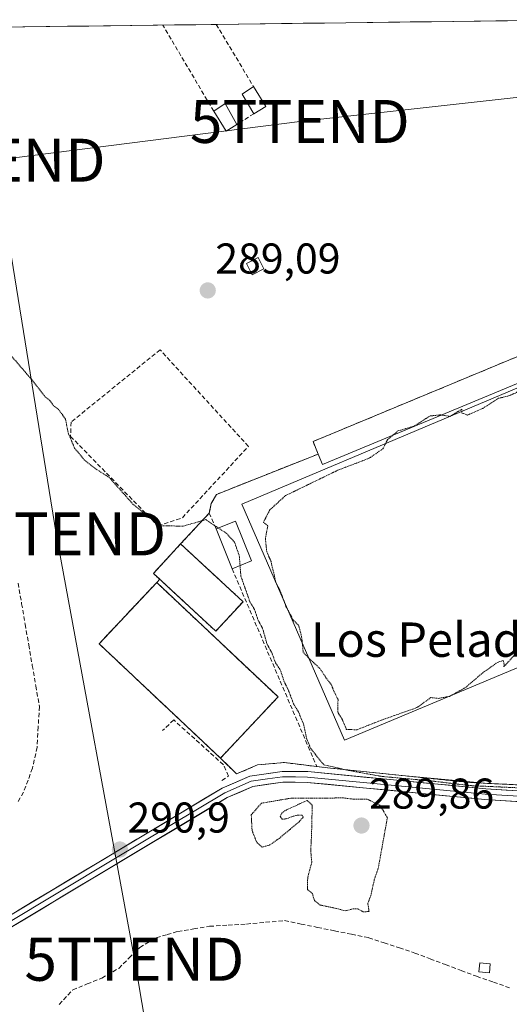
# Model space of a CAD drawing. Units: metres. Extents: x 589170 to 591026, y 4682755 to 4685072.
# Drawn here: x 590465 to 590579, y 4684837 to 4685067 of the extents above; entities that cross this region are included whole.
import ezdxf
from ezdxf.enums import TextEntityAlignment as Align

# ---------------------------------------------------------------- set-up
doc = ezdxf.new("R2010")
doc.units = ezdxf.units.M
doc.header["$MEASUREMENT"] = 0
for name, pattern in [('TRAZOS', [0.75, 0.5, -0.25]), ('TRAZOS2', [0.375, 0.25, -0.125]), ('TRAZOSX2', [1.5, 1, -0.5])]:
    doc.linetypes.add(name, pattern=pattern)
doc.layers.get('0').update_dxf_attribs({"lineweight": 5})
for name, color, linetype, lineweight in [('Alambrada', 19, 'TRAZOS', 0), ('Carátula', 7, 'Continuous', 5), ('Corriente artificial lineal', 5, 'TRAZOSX2', 13), ('Curva de nivel normal depresión', 36, 'TRAZOS2', 0), ('Edificación', 1, 'Continuous', 13), ('Edificación Cxs', 1, 'Continuous', 13), ('Edificación ligera', 1, 'Continuous', 0), ('Edificación ligera Cxs', 1, 'Continuous', 0), ('Huerta CxS', 92, 'Continuous', 0), ('Instalación deportiva', 135, 'TRAZOSX2', 0), ('Instalación deportiva CxS', 135, 'Continuous', 0), ('Layer 0', 7, 'Continuous', 0), ('Municipio CxS', 142, 'Continuous', 0), ('Muro lineal', 1, 'TRAZOSX2', 13), ('Núcleo urbano CxS', 19, 'Continuous', 0), ('Pista deportiva', 19, 'Continuous', 0), ('Pista deportiva Cxs', 19, 'Continuous', 0), ('Punto de cota en terreno', 7, 'Continuous', 0), ('Rótulo de punto de cota en terreno', 19, 'Continuous', 0), ('Tendido', 6, 'Continuous', 0), ('Texto cartográfico', 19, 'Continuous', 0), ('Torre de tendido puntual', 7, 'Continuous', 0)]:
    doc.layers.add(name, color=color, linetype=linetype, lineweight=lineweight)
doc.styles.add('Arial', font='txt', dxfattribs={"height": 0.2})

# ---------------------------------------------------------------- blocks, each defined once
blk = doc.blocks.new('5PATER')
at = {"layer": 'Carátula', "linetype": 'Continuous', "lineweight": 5}
h = blk.add_hatch(color=250, dxfattribs=at)
edge = h.paths.add_edge_path()
edge.add_ellipse((0, 0.01), major_axis=(-1.33, -1.34), ratio=0.999422, start_angle=0, end_angle=360)
blk = doc.blocks.new('*U177')
at = {"layer": 'Muro lineal', "color": 1, "linetype": 'TRAZOSX2', "lineweight": 13}
for points in [[(590510.5801, 4685045.3101, 289.6883), (590498.7243, 4685065.3327, 289.646)], [(590511.1892, 4685065.4916, 289.5075), (590511.1907, 4685065.4892, 289.5075), (590519.8201, 4685051.0701, 289.527)]]:
    blk.add_polyline3d(points, dxfattribs=at)
blk = doc.blocks.new('5TTEND')
blk.add_text('5TTEND', height=10).set_placement((0, 0), align=Align.MIDDLE_CENTER)

msp = doc.modelspace()

# ---------------------------------------------------------------- linework, layer by layer
at = {"layer": 'Alambrada', "color": 19, "linetype": 'TRAZOS', "lineweight": 0}
for points in [[(590511.06, 4684924.25, 290.43), (590517.41, 4684931.12, 290.2), (590502.88, 4684944.56, 290.35), (590496.53, 4684937.7, 290.49), (590511.06, 4684924.25, 290.43)], [(590512.14, 4684894.7, 290.39), (590525.56, 4684908.95, 290.26), (590497.31, 4684935.58, 290.46), (590483.88, 4684921.33, 290.46), (590512.14, 4684894.7, 290.39)]]:
    msp.add_polyline3d(points, dxfattribs=at)
at = {"layer": 'Corriente artificial lineal', "color": 5, "linetype": 'TRAZOSX2', "lineweight": 13}
for points in [[(590465.02, 4684935.43, 291.39), (590465.85, 4684930.64, 291.3), (590466.67, 4684925.86, 291.34), (590467.5, 4684921.07, 291.4), (590468.33, 4684916.29, 291.45), (590469.15, 4684911.5, 291.46), (590469.98, 4684906.72, 291.43), (590469.71, 4684901.97, 291.43), (590469.44, 4684897.22, 291.41), (590468.37, 4684892.34, 291.55), (590467.34, 4684889.55, 291.48), (590466.3, 4684886.75, 291.31), (590464.94, 4684884.49, 291.4)], [(590474.58, 4684837.36, 290.65), (590477.75, 4684840.73, 290.61), (590481.13, 4684842.12, 290.57), (590484.5, 4684843.51, 290.69), (590488.47, 4684845.76, 290.67), (590490.92, 4684848.21, 290.65), (590493.36, 4684850.65, 290.58), (590497.2, 4684852.9, 290.67), (590499.71, 4684853.63, 290.77), (590502.23, 4684854.36, 290.8), (590505.93, 4684854.95, 290.68), (590509.64, 4684855.55, 290.55), (590513.94, 4684855.81, 290.48), (590518.24, 4684856.08, 290.47), (590522.67, 4684856.48, 290.43), (590527.1, 4684856.87, 290.32), (590530.94, 4684856.08, 290.32), (590534.77, 4684855.28, 290.43), (590538.74, 4684854.49, 290.56), (590542.71, 4684853.7, 290.69), (590546.68, 4684852.9, 290.69), (590550.25, 4684851.71, 290.7), (590553.82, 4684850.52, 290.67), (590557.39, 4684849.33, 290.71), (590561, 4684847.98, 290.83), (590564.6, 4684846.62, 290.6), (590568.21, 4684845.26, 290.57), (590571.81, 4684843.91, 290.62), (590575.72, 4684842.55, 290.51), (590579.62, 4684841.2, 290.53)]]:
    msp.add_polyline3d(points, dxfattribs=at)
at = {"layer": 'Curva de nivel normal depresión', "color": 36, "linetype": 'TRAZOS2', "lineweight": 0}
for points in [[(590511.67, 4684948.25, 290), (590511.08, 4684948.63, 290), (590508.76, 4684950.22, 290), (590503.48, 4684948.69, 290), (590498.01, 4684948.81, 290), (590491.86, 4684953.74, 290), (590486.29, 4684959.99, 290), (590483.18, 4684962, 290), (590480.47, 4684964.04, 290), (590478.19, 4684966.87, 290), (590476.76, 4684970.18, 290), (590476.06, 4684973.61, 290), (590474.54, 4684975.76, 290), (590473.22, 4684976.78, 290), (590472.42, 4684977.96, 290), (590471.14, 4684979.02, 290), (590468.54, 4684982.41, 290), (590462.5, 4684989.44, 290)], [(590568.39, 4684975.4, 290), (590568.41, 4684975.03, 290), (590569.7, 4684974.56, 290), (590573.24, 4684976.11, 290), (590576.91, 4684978.46, 290), (590579.24, 4684979, 290), (590581.09, 4684979.8, 290), (590582.1, 4684980.76, 290), (590582.18, 4684981.21, 290)], [(590563.69, 4684974.57, 290), (590565.63, 4684974.25, 290), (590568.36, 4684975.91, 290), (590568.39, 4684975.4, 290)], [(590552.2, 4684969.79, 290), (590553.48, 4684970.86, 290), (590557.24, 4684971.98, 290), (590560.96, 4684974.35, 290), (590563.45, 4684974.61, 290), (590563.69, 4684974.57, 290)], [(590550.6, 4684967.9, 290), (590551.09, 4684968.87, 290), (590552.2, 4684969.79, 290)], [(590525.06, 4684935.63, 290), (590523.93, 4684940.48, 290), (590522.92, 4684942.8, 290), (590522.62, 4684945.84, 290), (590523.2, 4684948.75, 290), (590522.15, 4684949.58, 290), (590523.64, 4684952.47, 290), (590527.3, 4684955.8, 290), (590539.48, 4684961.72, 290), (590546.78, 4684964.5, 290), (590550, 4684966.72, 290), (590550.6, 4684967.9, 290)], [(590511.67, 4684948.25, 290), (590513.51, 4684947.06, 290), (590515.44, 4684944.99, 290), (590516.54, 4684941.76, 290), (590516.72, 4684939.53, 290)], [(590516.72, 4684939.53, 290), (590516.92, 4684937.03, 290), (590517.87, 4684934.34, 290), (590519, 4684931.11, 290), (590520.09, 4684929.3, 290), (590520.93, 4684926.82, 290), (590521.98, 4684924.86, 290), (590523, 4684921.22, 290), (590524.09, 4684919.3, 290), (590524.98, 4684916.87, 290), (590526.08, 4684915.3, 290), (590526.92, 4684912.67, 290), (590528.04, 4684910.4, 290), (590529.18, 4684907.31, 290), (590530.31, 4684905.49, 290), (590531.48, 4684902.65, 290), (590532.28, 4684899.12, 290), (590533.18, 4684896.92, 290), (590534.28, 4684895.51, 290), (590536.24, 4684893.15, 290), (590542.21, 4684891.78, 290), (590549.85, 4684890.42, 290), (590560.98, 4684889.42, 290), (590570.36, 4684888.3, 290), (590582.86, 4684887.73, 290)], [(590525.09, 4684935.54, 290), (590525.06, 4684935.61, 290), (590525.06, 4684935.63, 290)], [(590526.97, 4684931.23, 290), (590526.22, 4684933.3, 290), (590525.09, 4684935.54, 290)], [(590527.88, 4684929.14, 290), (590527.42, 4684930, 290), (590526.97, 4684931.23, 290)], [(590531.21, 4684921.5, 290), (590531.1, 4684922.66, 290), (590530.41, 4684925.54, 290), (590529.12, 4684926.84, 290), (590527.88, 4684929.14, 290)], [(590532.76, 4684917.94, 290), (590531.42, 4684919.32, 290), (590531.21, 4684921.5, 290)], [(590580.7, 4684918.77, 290), (590578.13, 4684915.94, 290), (590578.25, 4684916.6, 290), (590577.96, 4684917.41, 290), (590576.7, 4684916.99, 290), (590573.24, 4684914.57, 290), (590569.24, 4684911.14, 290), (590565.7, 4684909.17, 290)], [(590565.37, 4684909.04, 290), (590562.92, 4684908.61, 290), (590561.16, 4684908.79, 290), (590557.91, 4684906.46, 290), (590549.91, 4684903.65, 290), (590543.91, 4684901.29, 290), (590541.48, 4684901.38, 290), (590540.5, 4684903.76, 290), (590539.47, 4684905.38, 290), (590539.54, 4684908.34, 290), (590538.66, 4684910.12, 290), (590537.94, 4684911.85, 290), (590536.51, 4684913.74, 290), (590535.32, 4684915.56, 290), (590532.9, 4684917.8, 290), (590532.76, 4684917.94, 290)], [(590565.7, 4684909.17, 290), (590565.49, 4684909.06, 290), (590565.37, 4684909.04, 290)], [(590545.37, 4684858.94, 290), (590546.79, 4684858.97, 290), (590546.47, 4684860.87, 290), (590547.21, 4684862.74, 290), (590547.99, 4684866.38, 290), (590548.94, 4684869.26, 290), (590551.03, 4684880.81, 290), (590549.33, 4684883.75, 290), (590546.25, 4684885.17, 290), (590543.33, 4684885.11, 290), (590540.57, 4684885.46, 290), (590535.36, 4684885.34, 290), (590528.56, 4684885.37, 290), (590521.7, 4684884.21, 290), (590519.33, 4684881.5, 290), (590519.52, 4684877.86, 290), (590520.59, 4684875.1, 290), (590521.84, 4684873.98, 290), (590523.56, 4684874.42, 290), (590525.84, 4684876.02, 290), (590528.39, 4684878.12, 290), (590530.48, 4684879.9, 290), (590531.42, 4684880.95, 290), (590531.19, 4684881.44, 290), (590530.06, 4684881.44, 290), (590528.67, 4684881.02, 290), (590527.43, 4684880.54, 290), (590526.5, 4684880.5, 290), (590526.08, 4684881.05, 290), (590526.43, 4684881.89, 290), (590527.54, 4684882.68, 290), (590529.11, 4684883.35, 290), (590530.72, 4684884.13, 290), (590532.32, 4684884.85, 290), (590533.53, 4684883.78, 290), (590533.38, 4684877.14, 290), (590533.18, 4684873.14, 290), (590533.43, 4684870.48, 290), (590532.48, 4684866.95, 290), (590532.4, 4684864.14, 290), (590533.58, 4684863.15, 290), (590534.02, 4684861.59, 290), (590535.41, 4684860.49, 290), (590538.84, 4684859.78, 290), (590541.24, 4684859.16, 290), (590543.06, 4684859.62, 290), (590544.18, 4684859.59, 290), (590545.37, 4684858.94, 290)]]:
    msp.add_polyline3d(points, dxfattribs=at)
at = {"layer": 'Edificación', "color": 1, "linetype": 'Continuous', "lineweight": 13}
for points in [[(590522.76, 4685046.39, 289.53), (590519.96, 4685044.71, 289.65), (590517.23, 4685049.28, 289.61), (590519.82, 4685051.07, 289.53), (590522.76, 4685046.39, 289.53)], [(590515.94, 4685042.23, 289.64), (590513.51, 4685040.65, 289.65), (590510.58, 4685045.31, 289.69), (590513.28, 4685047.1, 289.68), (590515.94, 4685042.23, 289.64)]]:
    msp.add_polyline3d(points, dxfattribs=at)
at = {"layer": 'Edificación Cxs', "color": 1, "linetype": 'Continuous', "lineweight": 13}
for points in [[(590522.76, 4685046.39, 289.53), (590519.96, 4685044.71, 289.65), (590517.23, 4685049.28, 289.61), (590519.82, 4685051.07, 289.53), (590522.76, 4685046.39, 289.53)], [(590515.94, 4685042.23, 289.64), (590513.51, 4685040.65, 289.65), (590510.58, 4685045.31, 289.69), (590513.28, 4685047.1, 289.68), (590515.94, 4685042.23, 289.64)]]:
    msp.add_polyline3d(points, close=True, dxfattribs=at)
at = {"layer": 'Edificación ligera', "color": 1, "linetype": 'Continuous', "lineweight": 0}
for points in [[(590522.29, 4685008.6, 289.1), (590519.54, 4685007.23, 289.09), (590518.22, 4685009.87, 289.09), (590520.96, 4685011.24, 289.1), (590522.29, 4685008.6, 289.1)], [(590591.23, 4684986.01, 289.9), (590535.92, 4684963.03, 289.75), (590534.91, 4684965.48, 289.51), (590533.71, 4684968.39, 289.19), (590589.01, 4684991.37, 289.54), (590589.24, 4684990.83, 289.59), (590591.23, 4684986.01, 289.9)], [(590519.39, 4684940.61, 289.87), (590514.87, 4684938.78, 290.04), (590511.15, 4684948.04, 289.98), (590515.67, 4684949.85, 289.78), (590519.39, 4684940.61, 289.87)], [(590574.98, 4684846.85, 290.41), (590574.78, 4684844.75, 290.47), (590572.37, 4684844.96, 290.55), (590572.55, 4684847.08, 290.43), (590574.98, 4684846.85, 290.41)]]:
    msp.add_polyline3d(points, dxfattribs=at)
at = {"layer": 'Edificación ligera Cxs', "color": 1, "linetype": 'Continuous', "lineweight": 0}
for points in [[(590522.29, 4685008.6, 289.1), (590519.54, 4685007.23, 289.09), (590518.22, 4685009.87, 289.09), (590520.96, 4685011.24, 289.1), (590522.29, 4685008.6, 289.1)], [(590591.23, 4684986.01, 289.9), (590535.92, 4684963.03, 289.75), (590534.91, 4684965.48, 289.51), (590533.71, 4684968.39, 289.19), (590589.01, 4684991.37, 289.54), (590589.24, 4684990.83, 289.59), (590591.23, 4684986.01, 289.9)], [(590519.39, 4684940.61, 289.87), (590514.87, 4684938.78, 290.04), (590511.15, 4684948.04, 289.98), (590515.67, 4684949.85, 289.78), (590519.39, 4684940.61, 289.87)], [(590574.98, 4684846.85, 290.41), (590574.78, 4684844.75, 290.47), (590572.37, 4684844.96, 290.55), (590572.55, 4684847.08, 290.43), (590574.98, 4684846.85, 290.41)]]:
    msp.add_polyline3d(points, close=True, dxfattribs=at)
at = {"layer": 'Huerta CxS', "color": 92, "linetype": 'Continuous', "lineweight": 0}
for points in [[(590434.68, 4685064.52, 293.06), (590597.83, 4685066.6, 290.13)], [(590597.83, 4685066.6, 290.13), (590434.68, 4685064.52, 293.06)], [(590589.01, 4684991.37, 289.9), (590533.71, 4684968.39, 289.65), (590534.91, 4684965.48, 289.87), (590511.26, 4684956.1, 289.8), (590510.03, 4684954.01, 289.83), (590509.65, 4684952.24, 289.9), (590509.55, 4684951.76, 289.94), (590502.88, 4684944.56, 290.51), (590496.53, 4684937.7, 290.52), (590498.02, 4684936.32, 290.52), (590497.31, 4684935.58, 290.49), (590483.88, 4684921.33, 290.46), (590512.14, 4684894.7, 290.44), (590515.93, 4684891.02, 290.3), (590520.8, 4684893.11, 290.39), (590527.04, 4684893.67, 290.36), (590531.59, 4684893.1, 290.28), (590533.14, 4684892.91, 290.28), (590534.59, 4684892.73, 290.31), (590537.82, 4684892.39, 290.33), (590555.22, 4684890.58, 290.15), (590555.22, 4684890.58, 290.15), (590574.39, 4684888.81, 290.2), (590615.94, 4684886.85, 290.37)], [(590589.01, 4684991.37, 289.9), (590533.71, 4684968.39, 289.65), (590534.91, 4684965.48, 289.87), (590511.26, 4684956.1, 289.8), (590510.03, 4684954.01, 289.83), (590509.65, 4684952.24, 289.9), (590509.55, 4684951.76, 289.94), (590502.88, 4684944.56, 290.51), (590496.53, 4684937.7, 290.52), (590498.02, 4684936.32, 290.52), (590497.31, 4684935.58, 290.49), (590483.88, 4684921.33, 290.46), (590512.14, 4684894.7, 290.44), (590515.93, 4684891.02, 290.3), (590520.8, 4684893.11, 290.39), (590527.04, 4684893.67, 290.36), (590531.59, 4684893.1, 290.28), (590533.14, 4684892.91, 290.28), (590534.59, 4684892.73, 290.31), (590537.82, 4684892.39, 290.33), (590555.22, 4684890.58, 290.15), (590555.22, 4684890.58, 290.15), (590574.39, 4684888.81, 290.2), (590615.94, 4684886.85, 290.37)]]:
    msp.add_polyline3d(points, dxfattribs=at)
at = {"layer": 'Instalación deportiva', "color": 135, "linetype": 'TRAZOSX2', "lineweight": 0}
msp.add_polyline3d([(590589.01, 4684991.37, 289.54), (590533.71, 4684968.39, 289.19), (590534.91, 4684965.48, 289.51), (590511.26, 4684956.1, 289.48), (590510.03, 4684954.01, 289.57), (590509.55, 4684951.76, 289.74), (590502.88, 4684944.56, 290.35), (590496.53, 4684937.7, 290.49), (590498.02, 4684936.32, 290.48), (590497.31, 4684935.58, 290.46), (590483.88, 4684921.33, 290.46), (590512.14, 4684894.7, 290.39), (590515.93, 4684891.02, 290.42), (590520.8, 4684893.11, 290.42), (590527.04, 4684893.67, 290.37), (590534.59, 4684892.73, 290.09), (590537.82, 4684892.39, 289.94), (590570.37, 4684889, 289.71), (590615.94, 4684886.85, 290.72)], dxfattribs=at)
at = {"layer": 'Instalación deportiva CxS', "color": 135, "linetype": 'Continuous', "lineweight": 0}
msp.add_polyline3d([(590615.94, 4684886.85, 290.72), (590570.37, 4684889, 289.71), (590537.82, 4684892.39, 289.94), (590534.59, 4684892.73, 290.09), (590527.04, 4684893.67, 290.37), (590520.8, 4684893.11, 290.42), (590515.93, 4684891.02, 290.42), (590512.14, 4684894.7, 290.39), (590483.88, 4684921.33, 290.46), (590497.31, 4684935.58, 290.46), (590498.02, 4684936.32, 290.48), (590496.53, 4684937.7, 290.49), (590502.88, 4684944.56, 290.35), (590509.55, 4684951.76, 289.74), (590510.03, 4684954.01, 289.57), (590511.26, 4684956.1, 289.48), (590534.91, 4684965.48, 289.51), (590533.71, 4684968.39, 289.19), (590589.01, 4684991.37, 289.54)], dxfattribs=at)
at = {"layer": 'Layer 0', "linetype": 'Continuous', "lineweight": 0}
for points in [[(590298.35, 4684742.82), (590305.23, 4684740.85), (590308.55, 4684740.81), (590336.7, 4684758.03), (590357.56, 4684771.39), (590378.93, 4684786.61), (590387.3, 4684793.44), (590395.27, 4684803.64), (590400.71, 4684807.76), (590405.46, 4684813.37), (590416.09, 4684823.33), (590441.76, 4684843.19), (590460.9, 4684856.77), (590512.59, 4684887.72), (590518.99, 4684890.51), (590526.55, 4684891.62), (590532.5, 4684891.55), (590573.93, 4684887.56), (590602.5, 4684885.79), (590685.3, 4684883.38), (590723.76, 4684883.56), (590726.61, 4684883.89)], [(590726.99, 4684882.68), (590723.84, 4684882.31), (590685.29, 4684882.13), (590602.45, 4684884.54), (590588.16, 4684885.43), (590573.83, 4684886.32), (590532.44, 4684890.3), (590529.61, 4684890.33), (590526.64, 4684890.37), (590523.12, 4684889.86), (590519.34, 4684889.3), (590513.17, 4684886.61), (590487.32, 4684871.14), (590461.59, 4684855.72), (590442.51, 4684842.19), (590429.74, 4684832.31), (590416.9, 4684822.38), (590411.69, 4684817.49), (590406.37, 4684812.51), (590404.54, 4684810.35), (590402.7, 4684808.18), (590401.94, 4684807.31)], [(590739.82, 4684882.92), (590723.91, 4684881.06), (590685.27, 4684880.88), (590602.39, 4684883.29), (590573.73, 4684885.07), (590532.37, 4684889.05), (590526.72, 4684889.11), (590519.68, 4684888.09), (590513.74, 4684885.5), (590462.27, 4684854.67), (590443.25, 4684841.18), (590417.71, 4684821.43), (590407.28, 4684811.64), (590403.62, 4684807.33)]]:
    msp.add_lwpolyline(points, dxfattribs=at)
for points in [[(590464.88, 4684859.15, 290.82), (590468.85, 4684861.53, 290.77), (590472.83, 4684863.91, 290.92), (590476.8, 4684866.29, 290.72), (590480.78, 4684868.67, 290.88), (590484.76, 4684871.05, 290.76), (590488.73, 4684873.44, 290.75), (590492.71, 4684875.82, 290.71), (590496.69, 4684878.2, 290.73), (590500.66, 4684880.58, 290.6), (590504.64, 4684882.96, 290.49), (590508.61, 4684885.34, 290.46), (590512.59, 4684887.72, 290.41), (590515.79, 4684889.12, 290.42), (590518.99, 4684890.51, 290.4), (590522.77, 4684891.07, 290.38), (590526.55, 4684891.62, 290.34), (590529.53, 4684891.59, 290.33), (590532.5, 4684891.55, 290.26), (590537.1, 4684891.11, 290.07), (590541.71, 4684890.66, 290.08), (590546.31, 4684890.22, 290.11), (590550.91, 4684889.78, 290.13), (590555.52, 4684889.33, 290.14), (590560.12, 4684888.89, 290.18), (590564.72, 4684888.45, 289.95), (590569.33, 4684888, 289.79), (590573.93, 4684887.56, 289.8), (590578.69, 4684887.27, 289.84), (590583.45, 4684886.97, 289.87)], [(590583.28, 4684884.48, 290.19), (590578.51, 4684884.77, 290.17), (590573.73, 4684885.07, 290.12), (590569.13, 4684885.51, 290.08), (590564.54, 4684885.95, 290.13), (590559.94, 4684886.4, 290.24), (590555.35, 4684886.84, 290.23), (590550.75, 4684887.28, 290.22), (590546.16, 4684887.72, 290.25), (590541.56, 4684888.17, 290.29), (590536.97, 4684888.61, 290.3), (590532.37, 4684889.05, 290.25), (590529.55, 4684889.08, 290.27), (590526.72, 4684889.11, 290.3), (590523.2, 4684888.6, 290.34), (590519.68, 4684888.09, 290.35), (590516.71, 4684886.8, 290.28), (590513.74, 4684885.5, 290.31), (590509.45, 4684882.93, 290.41), (590505.16, 4684880.36, 290.37), (590500.87, 4684877.79, 290.69), (590496.58, 4684875.22, 290.66), (590492.29, 4684872.65, 290.81), (590488.01, 4684870.09, 290.77), (590483.72, 4684867.52, 290.84), (590479.43, 4684864.95, 290.7), (590475.14, 4684862.38, 290.84), (590470.85, 4684859.81, 290.74), (590466.56, 4684857.24, 290.88), (590462.27, 4684854.67, 290.71)]]:
    msp.add_polyline3d(points, dxfattribs=at)
at = {"layer": 'Municipio CxS', "color": 142, "linetype": 'Continuous', "lineweight": 0}
msp.add_polyline3d([(590461.57, 4685064.86, 289.74), (590466.56, 4685064.92, 289.65), (590471.55, 4685064.99, 289.62), (590476.53, 4685065.05, 289.63), (590481.52, 4685065.11, 289.7), (590486.51, 4685065.18, 289.7), (590491.49, 4685065.24, 289.7), (590496.48, 4685065.3, 289.67), (590501.47, 4685065.37, 289.62), (590506.45, 4685065.43, 289.56), (590511.44, 4685065.49, 289.5), (590516.43, 4685065.56, 289.39), (590521.41, 4685065.62, 289.4), (590526.4, 4685065.69, 289.39), (590531.38, 4685065.75, 289.39), (590536.37, 4685065.81, 289.41), (590541.36, 4685065.88, 289.31), (590546.34, 4685065.94, 289.23), (590551.33, 4685066, 289.19), (590556.32, 4685066.07, 289.17), (590561.3, 4685066.13, 289.19), (590566.29, 4685066.19, 289.17), (590571.28, 4685066.26, 289.19), (590576.26, 4685066.32, 289.21), (590581.25, 4685066.38, 289.22)], dxfattribs=at)
at = {"layer": 'Muro lineal', "color": 1, "linetype": 'TRAZOSX2', "lineweight": 13}
for points in [[(590519.96, 4685044.71, 289.65), (590515.94, 4685042.23, 289.64)], [(590497.6, 4684948.78, 289.81), (590503.28, 4684950.67, 289.65), (590518.66, 4684967.26, 289.2), (590498.09, 4684989.76, 289.61), (590477.35, 4684972.94, 289.78), (590477.26, 4684969.6, 289.88), (590497.6, 4684948.78, 289.81)], [(590534.91, 4684965.48, 289.51), (590511.26, 4684956.1, 289.48), (590510.03, 4684954.01, 289.57), (590509.55, 4684951.76, 289.74), (590511.15, 4684948.04, 289.98)], [(590514.87, 4684938.78, 290.04), (590534.59, 4684892.73, 290.09), (590537.82, 4684892.39, 289.94), (590570.37, 4684889, 289.71), (590615.94, 4684886.85, 290.72), (590661.05, 4684885.6, 290.63), (590695.19, 4684884.73, 290.62), (590717.96, 4684885.73, 290.65), (590697.91, 4684950.83, 290.84)], [(590512.5, 4684889.51, 290.42), (590514.05, 4684890.53, 290.42), (590512.85, 4684893.17, 290.38), (590501.26, 4684903.58, 290.43), (590498.69, 4684901.11, 290.44)]]:
    msp.add_polyline3d(points, dxfattribs=at)
at = {"layer": 'Núcleo urbano CxS', "color": 19, "linetype": 'Continuous', "lineweight": 0}
for points in [[(590615.94, 4684886.85, 290.37), (590574.39, 4684888.81, 290.2), (590555.22, 4684890.58, 290.15), (590555.22, 4684890.58, 290.15), (590537.82, 4684892.39, 290.33), (590534.59, 4684892.73, 290.31), (590533.14, 4684892.91, 290.28), (590531.59, 4684893.1, 290.28), (590527.04, 4684893.67, 290.36), (590520.8, 4684893.11, 290.39), (590515.93, 4684891.02, 290.3), (590512.14, 4684894.7, 290.44), (590483.88, 4684921.33, 290.46), (590497.31, 4684935.58, 290.49), (590498.02, 4684936.32, 290.52), (590496.53, 4684937.7, 290.52), (590502.88, 4684944.56, 290.51), (590509.55, 4684951.76, 289.94), (590509.65, 4684952.24, 289.9), (590510.03, 4684954.01, 289.83), (590511.26, 4684956.1, 289.8), (590534.91, 4684965.48, 289.87), (590533.71, 4684968.39, 289.65), (590589.01, 4684991.37, 289.9)], [(590589.01, 4684991.37, 289.9), (590533.71, 4684968.39, 289.65), (590534.91, 4684965.48, 289.87), (590511.26, 4684956.1, 289.8), (590510.03, 4684954.01, 289.83), (590509.65, 4684952.24, 289.9), (590509.55, 4684951.76, 289.94), (590502.88, 4684944.56, 290.51), (590496.53, 4684937.7, 290.52), (590498.02, 4684936.32, 290.52), (590497.31, 4684935.58, 290.49), (590483.88, 4684921.33, 290.46), (590512.14, 4684894.7, 290.44), (590515.93, 4684891.02, 290.3), (590520.8, 4684893.11, 290.39), (590527.04, 4684893.67, 290.36), (590531.59, 4684893.1, 290.28), (590533.14, 4684892.91, 290.28), (590534.59, 4684892.73, 290.31), (590537.82, 4684892.39, 290.33), (590555.22, 4684890.58, 290.15), (590555.22, 4684890.58, 290.15), (590574.39, 4684888.81, 290.2), (590615.94, 4684886.85, 290.37)]]:
    msp.add_polyline3d(points, dxfattribs=at)
at = {"layer": 'Pista deportiva', "color": 19, "linetype": 'Continuous', "lineweight": 0}
for points in [[(590633.75, 4684937.65, 290), (590541.07, 4684898.87, 289.92), (590517.14, 4684953.8, 289.8), (590611.37, 4684993.51, 289.89), (590633.75, 4684937.65, 290)], [(590517.41, 4684931.12, 290.2), (590511.06, 4684924.25, 290.43), (590496.53, 4684937.7, 290.49), (590502.88, 4684944.56, 290.35), (590517.41, 4684931.12, 290.2)], [(590525.56, 4684908.95, 290.26), (590512.14, 4684894.7, 290.39), (590483.88, 4684921.33, 290.46), (590497.31, 4684935.58, 290.46), (590525.56, 4684908.95, 290.26)]]:
    msp.add_polyline3d(points, dxfattribs=at)
at = {"layer": 'Pista deportiva Cxs', "color": 19, "linetype": 'Continuous', "lineweight": 0}
for points in [[(590633.75, 4684937.65, 290), (590541.07, 4684898.87, 289.92), (590517.14, 4684953.8, 289.8), (590611.37, 4684993.51, 289.89), (590633.75, 4684937.65, 290)], [(590517.41, 4684931.12, 290.2), (590511.06, 4684924.25, 290.43), (590496.53, 4684937.7, 290.49), (590502.88, 4684944.56, 290.35), (590517.41, 4684931.12, 290.2)], [(590525.56, 4684908.95, 290.26), (590512.14, 4684894.7, 290.39), (590483.88, 4684921.33, 290.46), (590497.31, 4684935.58, 290.46), (590525.56, 4684908.95, 290.26)]]:
    msp.add_polyline3d(points, close=True, dxfattribs=at)
at = {"layer": 'Tendido', "color": 6, "linetype": 'Continuous', "lineweight": 0}
for points in [[(590648.65, 4685039.32, 289.87), (590606.98, 4685051.36, 290.14), (590530.64, 4685042.91, 289.25), (590459.79, 4685033.89, 289.92)], [(590459.79, 4685033.89, 289.92), (590473.9, 4684946.88, 290.5), (590492.11, 4684847.87, 290.69), (590508.13, 4684753.48, 290.71), (590520.46, 4684686.05, 290.52), (590535.52, 4684593.34, 290.55), (590569.99, 4684454.75, 290.51)]]:
    msp.add_polyline3d(points, dxfattribs=at)

# ---------------------------------------------------------------- block references
at = {"layer": 'Muro lineal', "color": 1, "linetype": 'TRAZOSX2', "lineweight": 13}
msp.add_blockref('*U177', (0, 0), dxfattribs=at)
at = {"layer": 'Punto de cota en terreno', "linetype": 'Continuous', "lineweight": 0}
for p in [(590509.2, 4685003.56, 289.09), (590545, 4684879, 289.86), (590488.73, 4684873.42, 290.9)]:
    msp.add_blockref('5PATER', p, dxfattribs=at)
at = {"layer": 'Torre de tendido puntual', "linetype": 'Continuous', "lineweight": 0}
for p in [(590530.64, 4685042.91, 289.25), (590459.79, 4685033.89, 289.92), (590473.9, 4684946.88, 290.5), (590492.11, 4684847.87, 290.69)]:
    msp.add_blockref('5TTEND', p, dxfattribs=at)

# ---------------------------------------------------------------- texts
at = {"layer": 'Rótulo de punto de cota en terreno', "color": 19, "linetype": 'Continuous', "lineweight": 0, "style": 'Arial'}
for s, p in [('289,09', (590510.96, 4685005.32)), ('289,86', (590546.76, 4684880.76)), ('290,9', (590490.49, 4684875.18))]:
    msp.add_text(s, height=7, dxfattribs=at).set_placement(p, align=Align.BOTTOM_LEFT)
at = {"layer": 'Texto cartográfico', "color": 19, "linetype": 'Continuous', "lineweight": 0, "style": 'Arial'}
msp.add_text('Los Pelados', height=8, dxfattribs=at).set_placement((590563.65, 4684922.28), align=Align.MIDDLE_CENTER)

doc.saveas('drawing.dxf')
